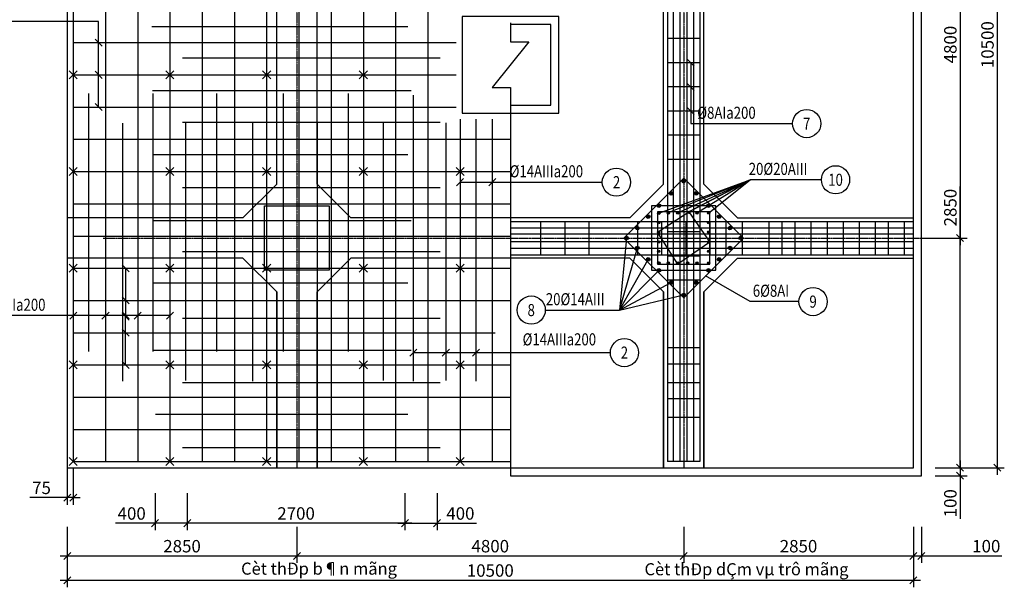
# Model space of a CAD drawing. Units: millimetres. Extents: x 150216 to 310160, y -23977 to 27171.
# Drawn here: x 289268 to 301487, y -12661 to -5617 of the extents above; entities that cross this region are included whole.
import ezdxf
from ezdxf.enums import TextEntityAlignment as Align

# ---------------------------------------------------------------- set-up
doc = ezdxf.new("R2010")
doc.units = ezdxf.units.MM
doc.header["$PDMODE"] = 3
doc.linetypes.add('CENTER2', pattern=[28.575, 19.05, -3.175, 3.175, -3.175])
for name, color, linetype in [('mBOU', 7, 'Continuous'), ('mCEN', 1, 'CENTER2'), ('mDIM', 2, 'Continuous'), ('mLEA', 2, 'Continuous'), ('mSTE1', 3, 'Continuous'), ('mSTE2', 3, 'Continuous'), ('mTEX', 2, 'Continuous')]:
    doc.layers.add(name, color=color, linetype=linetype)
doc.styles.get("Standard").update_dxf_attribs({"font": 'romand.shx', "width": 0.8})
doc.styles.add('Vnarial', font='vnariali.TTF')
doc.dimstyles.new('ISO-25', dxfattribs={"dimscale": 0, "dimtxt": 2.2, "dimasz": 1.25, "dimexe": 1.25, "dimexo": 0, "dimtad": 1, "dimdec": 0, "dimdsep": 46, "dimtxsty": 'Standard', "dimblk": 'OBLIQUE', "dimcen": 2.5, "dimdle": 1.25, "dimadec": 0, "dimazin": 0, "dimtfac": 1, "dimtdec": 0, "dimtmove": 0, "dimatfit": 3, "dimldrblk": 'OBLIQUE', "dimfxl": 0, "dimtolj": 1, "dimtzin": 0, "dimarcsym": 0})

# ---------------------------------------------------------------- blocks, each defined once
blk = doc.blocks.new('_Oblique')
at = {"color": 0, "linetype": 'ByBlock', "lineweight": -2}
blk.add_line((-0.5, -0.5), (0.5, 0.5), dxfattribs=at)
blk = doc.blocks.new('*D416')
at = {"layer": 'Defpoints', "color": 0}
for p in [(289858, -11912), (292708, -11912), (292708, -12272)]:
    blk.add_point(p, dxfattribs=at)
at = {"layer": 'mDIM', "color": 0, "lineweight": -2}
for p, q in [((289858, -11912), (289858, -12359)), ((292708, -11912), (292708, -12359)), ((289770, -12272), (292795, -12272))]:
    blk.add_line(p, q, dxfattribs=at)
at = {"layer": 'mDIM', "color": 0, "lineweight": -2, "xscale": 87.5, "yscale": 87.5, "zscale": 87.5, "rotation": 180}
blk.add_blockref('_Oblique', (289858, -12272), dxfattribs=at)
at = {"layer": 'mDIM', "color": 0, "lineweight": -2, "xscale": 87.5, "yscale": 87.5, "zscale": 87.5}
blk.add_blockref('_Oblique', (292708, -12272), dxfattribs=at)
at = {"layer": 'mDIM', "color": 0, "insert": (291283, -12151), "char_height": 154, "attachment_point": 5}
blk.add_mtext('\\A1;2850', dxfattribs=at)
blk = doc.blocks.new('*D417')
at = {"layer": 'Defpoints', "color": 0}
for p in [(292708, -11912), (297508, -11912), (297508, -12272)]:
    blk.add_point(p, dxfattribs=at)
at = {"layer": 'mDIM', "color": 0, "lineweight": -2}
for p, q in [((292708, -11912), (292708, -12359)), ((297508, -11912), (297508, -12359)), ((292620, -12272), (297595, -12272))]:
    blk.add_line(p, q, dxfattribs=at)
at = {"layer": 'mDIM', "color": 0, "lineweight": -2, "xscale": 87.5, "yscale": 87.5, "zscale": 87.5, "rotation": 180}
blk.add_blockref('_Oblique', (292708, -12272), dxfattribs=at)
at = {"layer": 'mDIM', "color": 0, "lineweight": -2, "xscale": 87.5, "yscale": 87.5, "zscale": 87.5}
blk.add_blockref('_Oblique', (297508, -12272), dxfattribs=at)
at = {"layer": 'mDIM', "color": 0, "insert": (295108, -12151), "char_height": 154, "attachment_point": 5}
blk.add_mtext('\\A1;4800', dxfattribs=at)
blk = doc.blocks.new('*D418')
at = {"layer": 'Defpoints', "color": 0}
for p in [(297508, -11912), (300358, -11912), (300358, -12272)]:
    blk.add_point(p, dxfattribs=at)
at = {"layer": 'mDIM', "color": 0, "lineweight": -2}
for p, q in [((297508, -11912), (297508, -12359)), ((300358, -11912), (300358, -12359)), ((297420, -12272), (300445, -12272))]:
    blk.add_line(p, q, dxfattribs=at)
at = {"layer": 'mDIM', "color": 0, "lineweight": -2, "xscale": 87.5, "yscale": 87.5, "zscale": 87.5, "rotation": 180}
blk.add_blockref('_Oblique', (297508, -12272), dxfattribs=at)
at = {"layer": 'mDIM', "color": 0, "lineweight": -2, "xscale": 87.5, "yscale": 87.5, "zscale": 87.5}
blk.add_blockref('_Oblique', (300358, -12272), dxfattribs=at)
at = {"layer": 'mDIM', "color": 0, "insert": (298933, -12151), "char_height": 154, "attachment_point": 5}
blk.add_mtext('\\A1;2850', dxfattribs=at)
blk = doc.blocks.new('*D419')
at = {"layer": 'Defpoints', "color": 0}
for p in [(300358, -11912), (300458, -11912), (300458, -12272)]:
    blk.add_point(p, dxfattribs=at)
at = {"layer": 'mDIM', "color": 0, "lineweight": -2}
for p, q in [((300358, -11912), (300358, -12359)), ((300458, -11912), (300458, -12359)), ((300270, -12272), (300458, -12272)), ((300458, -12272), (301457, -12272))]:
    blk.add_line(p, q, dxfattribs=at)
at = {"layer": 'mDIM', "color": 0, "lineweight": -2, "xscale": 87.5, "yscale": 87.5, "zscale": 87.5, "rotation": 180}
blk.add_blockref('_Oblique', (300358, -12272), dxfattribs=at)
at = {"layer": 'mDIM', "color": 0, "lineweight": -2, "xscale": 87.5, "yscale": 87.5, "zscale": 87.5}
blk.add_blockref('_Oblique', (300458, -12272), dxfattribs=at)
at = {"layer": 'mDIM', "color": 0, "insert": (301263, -12151), "char_height": 154, "attachment_point": 5}
blk.add_mtext('\\A1;100', dxfattribs=at)
blk = doc.blocks.new('*D420')
at = {"layer": 'Defpoints', "color": 0}
for p in [(289858, -11912), (300358, -11912), (300358, -12574)]:
    blk.add_point(p, dxfattribs=at)
at = {"layer": 'mDIM', "color": 0, "lineweight": -2}
for p, q in [((289858, -11912), (289858, -12661)), ((300358, -11912), (300358, -12661)), ((289770, -12574), (300445, -12574))]:
    blk.add_line(p, q, dxfattribs=at)
at = {"layer": 'mDIM', "color": 0, "lineweight": -2, "xscale": 87.5, "yscale": 87.5, "zscale": 87.5, "rotation": 180}
blk.add_blockref('_Oblique', (289858, -12574), dxfattribs=at)
at = {"layer": 'mDIM', "color": 0, "lineweight": -2, "xscale": 87.5, "yscale": 87.5, "zscale": 87.5}
blk.add_blockref('_Oblique', (300358, -12574), dxfattribs=at)
at = {"layer": 'mDIM', "color": 0, "insert": (295108, -12453), "char_height": 154, "attachment_point": 5}
blk.add_mtext('\\A1;10500', dxfattribs=at)
blk = doc.blocks.new('*D421')
at = {"layer": 'Defpoints', "color": 0}
for p in [(300629, -677), (300629, -11177), (301399, -11177)]:
    blk.add_point(p, dxfattribs=at)
at = {"layer": 'mDIM', "color": 0, "lineweight": -2}
for p, q in [((301399, -589), (301399, -11264)), ((300629, -677), (301487, -677)), ((300629, -11177), (301487, -11177))]:
    blk.add_line(p, q, dxfattribs=at)
at = {"layer": 'mDIM', "color": 0, "lineweight": -2, "xscale": 87.5, "yscale": 87.5, "zscale": 87.5}
for p, rotation in [((301399, -677), 90), ((301399, -11177), 270)]:
    blk.add_blockref('_Oblique', p, dxfattribs=dict(at, rotation=rotation))
at = {"layer": 'mDIM', "color": 0, "insert": (301278, -5927), "char_height": 154, "attachment_point": 5, "rotation": 90}
blk.add_mtext('\\A1;10500', dxfattribs=at)
blk = doc.blocks.new('*D422')
at = {"layer": 'Defpoints', "color": 0}
for p in [(300458, -3526), (300458, -8327), (300938, -8327)]:
    blk.add_point(p, dxfattribs=at)
at = {"layer": 'mDIM', "color": 0, "lineweight": -2}
for p, q in [((300458, -3526), (301025, -3526)), ((300938, -3439), (300938, -8414)), ((300458, -8327), (301025, -8327))]:
    blk.add_line(p, q, dxfattribs=at)
at = {"layer": 'mDIM', "color": 0, "lineweight": -2, "xscale": 87.5, "yscale": 87.5, "zscale": 87.5}
for p, rotation in [((300938, -3526), 90), ((300938, -8327), 270)]:
    blk.add_blockref('_Oblique', p, dxfattribs=dict(at, rotation=rotation))
at = {"layer": 'mDIM', "color": 0, "insert": (300817, -5926), "char_height": 154, "attachment_point": 5, "rotation": 90}
blk.add_mtext('\\A1;4800', dxfattribs=at)
blk = doc.blocks.new('*D425')
at = {"layer": 'Defpoints', "color": 0}
for p in [(300458, -8327), (300629, -11177), (300938, -11177)]:
    blk.add_point(p, dxfattribs=at)
at = {"layer": 'mDIM', "color": 0, "lineweight": -2}
for p, q in [((300938, -8327), (300938, -7688)), ((300938, -11177), (300938, -8239)), ((300458, -8327), (301025, -8327)), ((300629, -11177), (301025, -11177))]:
    blk.add_line(p, q, dxfattribs=at)
at = {"layer": 'mDIM', "color": 0, "lineweight": -2, "xscale": 87.5, "yscale": 87.5, "zscale": 87.5}
for p, rotation in [((300938, -8327), 90), ((300938, -11177), 270)]:
    blk.add_blockref('_Oblique', p, dxfattribs=dict(at, rotation=rotation))
at = {"layer": 'mDIM', "color": 0, "insert": (300817, -7949), "char_height": 154, "attachment_point": 5, "rotation": 90}
blk.add_mtext('\\A1;2850', dxfattribs=at)
blk = doc.blocks.new('*D426')
at = {"layer": 'Defpoints', "color": 0}
for p in [(300629, -11177), (300629, -11277), (300938, -11277)]:
    blk.add_point(p, dxfattribs=at)
at = {"layer": 'mDIM', "color": 0, "lineweight": -2}
for p, q in [((300938, -11089), (300938, -11277)), ((300629, -11177), (301025, -11177)), ((300629, -11277), (301025, -11277)), ((300938, -11277), (300938, -11812))]:
    blk.add_line(p, q, dxfattribs=at)
at = {"layer": 'mDIM', "color": 0, "lineweight": -2, "xscale": 87.5, "yscale": 87.5, "zscale": 87.5}
for p, rotation in [((300938, -11177), 90), ((300938, -11277), 270)]:
    blk.add_blockref('_Oblique', p, dxfattribs=dict(at, rotation=rotation))
at = {"layer": 'mDIM', "color": 0, "insert": (300817, -11618), "char_height": 154, "attachment_point": 5, "rotation": 90}
blk.add_mtext('\\A1;100', dxfattribs=at)
blk = doc.blocks.new('tik')
at = {"xscale": 100, "yscale": 100, "zscale": 100}
blk.add_blockref('_Oblique', (0, 0), dxfattribs=at)
at = {"xscale": -100, "yscale": 100, "zscale": 100, "rotation": 180}
blk.add_blockref('_Oblique', (0, 0), dxfattribs=at)
blk = doc.blocks.new('*D460')
at = {"layer": 'Defpoints', "color": 0}
for p in [(294048, -11494), (294448, -11494), (294448, -11865)]:
    blk.add_point(p, dxfattribs=at)
at = {"layer": 'mDIM', "color": 0, "lineweight": -2}
for p, q in [((294048, -11494), (294048, -11953)), ((294448, -11494), (294448, -11953)), ((293960, -11865), (294448, -11865)), ((294448, -11865), (294939, -11865))]:
    blk.add_line(p, q, dxfattribs=at)
at = {"layer": 'mDIM', "color": 0, "lineweight": -2, "xscale": 87.5, "yscale": 87.5, "zscale": 87.5, "rotation": 180}
blk.add_blockref('_Oblique', (294048, -11865), dxfattribs=at)
at = {"layer": 'mDIM', "color": 0, "lineweight": -2, "xscale": 87.5, "yscale": 87.5, "zscale": 87.5}
blk.add_blockref('_Oblique', (294448, -11865), dxfattribs=at)
at = {"layer": 'mDIM', "color": 0, "insert": (294737, -11745), "char_height": 154, "attachment_point": 5}
blk.add_mtext('\\A1;400', dxfattribs=at)
blk = doc.blocks.new('*D461')
at = {"layer": 'Defpoints', "color": 0}
for p in [(291348, -11494), (294048, -11494), (291348, -11865)]:
    blk.add_point(p, dxfattribs=at)
at = {"layer": 'mDIM', "color": 0, "lineweight": -2}
for p, q in [((291348, -11494), (291348, -11953)), ((294048, -11494), (294048, -11953)), ((294135, -11865), (291260, -11865))]:
    blk.add_line(p, q, dxfattribs=at)
at = {"layer": 'mDIM', "color": 0, "lineweight": -2, "xscale": 87.5, "yscale": 87.5, "zscale": 87.5, "rotation": 180}
blk.add_blockref('_Oblique', (291348, -11865), dxfattribs=at)
at = {"layer": 'mDIM', "color": 0, "lineweight": -2, "xscale": 87.5, "yscale": 87.5, "zscale": 87.5}
blk.add_blockref('_Oblique', (294048, -11865), dxfattribs=at)
at = {"layer": 'mDIM', "color": 0, "insert": (292698, -11745), "char_height": 154, "attachment_point": 5}
blk.add_mtext('\\A1;2700', dxfattribs=at)
blk = doc.blocks.new('*D462')
at = {"layer": 'Defpoints', "color": 0}
for p in [(289858, -11177), (289933, -11177), (289858, -11548)]:
    blk.add_point(p, dxfattribs=at)
at = {"layer": 'mDIM', "color": 0, "lineweight": -2}
for p, q in [((289858, -11177), (289858, -11636)), ((289933, -11177), (289933, -11636)), ((289858, -11548), (289396, -11548)), ((289933, -11548), (289858, -11548)), ((289933, -11548), (290020, -11548))]:
    blk.add_line(p, q, dxfattribs=at)
at = {"layer": 'mDIM', "color": 0, "lineweight": -2, "xscale": 87.5, "yscale": 87.5, "zscale": 87.5}
blk.add_blockref('_Oblique', (289858, -11548), dxfattribs=at)
at = {"layer": 'mDIM', "color": 0, "lineweight": -2, "xscale": 87.5, "yscale": 87.5, "zscale": 87.5, "rotation": 180}
blk.add_blockref('_Oblique', (289933, -11548), dxfattribs=at)
at = {"layer": 'mDIM', "color": 0, "insert": (289539, -11427), "char_height": 154, "attachment_point": 5}
blk.add_mtext('\\A1;75', dxfattribs=at)
blk = doc.blocks.new('*D463')
at = {"layer": 'Defpoints', "color": 0}
for p in [(290948, -11494), (291348, -11494), (290948, -11865)]:
    blk.add_point(p, dxfattribs=at)
at = {"layer": 'mDIM', "color": 0, "lineweight": -2}
for p, q in [((290948, -11494), (290948, -11953)), ((291348, -11494), (291348, -11953)), ((290948, -11865), (290456, -11865)), ((291435, -11865), (290948, -11865))]:
    blk.add_line(p, q, dxfattribs=at)
at = {"layer": 'mDIM', "color": 0, "lineweight": -2, "xscale": 87.5, "yscale": 87.5, "zscale": 87.5, "rotation": 180}
blk.add_blockref('_Oblique', (290948, -11865), dxfattribs=at)
at = {"layer": 'mDIM', "color": 0, "lineweight": -2, "xscale": 87.5, "yscale": 87.5, "zscale": 87.5}
blk.add_blockref('_Oblique', (291348, -11865), dxfattribs=at)
at = {"layer": 'mDIM', "color": 0, "insert": (290658, -11745), "char_height": 154, "attachment_point": 5}
blk.add_mtext('\\A1;400', dxfattribs=at)

msp = doc.modelspace()

# ---------------------------------------------------------------- hatches: boundary and pattern name
at = {"layer": 'mBOU'}
for points in [[(297198.8, -8004, 1), (297198.8, -8034, 1)], [(297198.8, -8004, 1), (297198.8, -8034, 1)], [(297185.3, -8017.5, -1), (297215.3, -8017.5, -1)], [(297185.3, -8017.5, -1), (297215.3, -8017.5, -1)], [(297301.7, -8015.9, -1), (297331.7, -8015.9, -1)], [(297301.7, -8015.9, -1), (297331.7, -8015.9, -1)], [(297419, -8015.9, -1), (297449, -8015.9, -1)], [(297419, -8015.9, -1), (297449, -8015.9, -1)], [(297555, -8008.1, -1), (297585, -8008.1, -1)], [(297555, -8008.1, -1), (297585, -8008.1, -1)], [(297658, -8015.9, -1), (297688, -8015.9, -1)], [(297658, -8015.9, -1), (297688, -8015.9, -1)], [(297804.1, -8015.9, -1), (297834.1, -8015.9, -1)], [(297804.1, -8015.9, -1), (297834.1, -8015.9, -1)], [(297197.2, -8120.3, 1), (297197.2, -8150.3, 1)], [(297197.2, -8120.3, 1), (297197.2, -8150.3, 1)], [(297818.7, -8120.3, -1), (297818.7, -8150.3, -1)], [(297818.7, -8120.3, -1), (297818.7, -8150.3, -1)], [(297197.2, -8237.7, 1), (297197.2, -8267.7, 1)], [(297197.2, -8237.7, 1), (297197.2, -8267.7, 1)], [(297818.7, -8237.7, -1), (297818.7, -8267.7, -1)], [(297818.7, -8237.7, -1), (297818.7, -8267.7, -1)], [(297197.2, -8360, 1), (297197.2, -8390, 1)], [(297197.2, -8360, 1), (297197.2, -8390, 1)], [(297818.7, -8360, -1), (297818.7, -8390, -1)], [(297818.7, -8360, -1), (297818.7, -8390, -1)], [(297197.2, -8476.7, 1), (297197.2, -8506.7, 1)], [(297197.2, -8476.7, 1), (297197.2, -8506.7, 1)], [(297818.7, -8476.7, -1), (297818.7, -8506.7, -1)], [(297818.7, -8476.7, -1), (297818.7, -8506.7, -1)], [(297197.2, -8622.8, 1), (297197.2, -8652.8, 1)], [(297197.2, -8622.8, 1), (297197.2, -8652.8, 1)], [(297185.3, -8635.8, 1), (297215.3, -8635.8, 1)], [(297185.3, -8635.8, 1), (297215.3, -8635.8, 1)], [(297301.7, -8637.4, 1), (297331.7, -8637.4, 1)], [(297301.7, -8637.4, 1), (297331.7, -8637.4, 1)], [(297419, -8637.4, 1), (297449, -8637.4, 1)], [(297419, -8637.4, 1), (297449, -8637.4, 1)], [(297541.3, -8637.4, 1), (297571.3, -8637.4, 1)], [(297541.3, -8637.4, 1), (297571.3, -8637.4, 1)], [(297658, -8637.4, 1), (297688, -8637.4, 1)], [(297658, -8637.4, 1), (297688, -8637.4, 1)], [(297818.7, -8622.8, -1), (297818.7, -8652.8, -1)], [(297818.7, -8622.8, -1), (297818.7, -8652.8, -1)], [(297804.1, -8637.4, 1), (297834.1, -8637.4, 1)], [(297804.1, -8637.4, 1), (297834.1, -8637.4, 1)]]:
    msp.add_hatch(color=256, dxfattribs=at).paths.add_polyline_path(points)
at = {"layer": 'mSTE1'}
for points in [[(297508, -7644.1, 1), (297508, -7599.1, 1)], [(297508, -7644.1, 1), (297508, -7599.1, 1)], [(297508, -7644.1, -1), (297508, -7599.1, -1)], [(297508, -7644.1, -1), (297508, -7599.1, -1)], [(297354.5, -7796.2, 1), (297354.5, -7751.2, 1)], [(297354.5, -7796.2, 1), (297354.5, -7751.2, 1)], [(297661.5, -7796.2, -1), (297661.5, -7751.2, -1)], [(297661.5, -7796.2, -1), (297661.5, -7751.2, -1)], [(297200.2, -7947.6, 1), (297200.2, -7902.6, 1)], [(297200.2, -7947.6, 1), (297200.2, -7902.6, 1)], [(297815.7, -7947.6, -1), (297815.7, -7902.6, -1)], [(297815.7, -7947.6, -1), (297815.7, -7902.6, -1)], [(297068.3, -8083.1, 1), (297068.3, -8038.1, 1)], [(297068.3, -8083.1, 1), (297068.3, -8038.1, 1)], [(297947.6, -8083.1, -1), (297947.6, -8038.1, -1)], [(297947.6, -8083.1, -1), (297947.6, -8038.1, -1)], [(296933.2, -8225.7, 1), (296933.2, -8180.7, 1)], [(296933.2, -8225.7, 1), (296933.2, -8180.7, 1)], [(298082.7, -8225.7, -1), (298082.7, -8180.7, -1)], [(298082.7, -8225.7, -1), (298082.7, -8180.7, -1)], [(296799.1, -8304.1, -1), (296799.1, -8349.1, -1)], [(296799.1, -8304.1, -1), (296799.1, -8349.1, -1)], [(298216.9, -8304.1, 1), (298216.9, -8349.1, 1)], [(298216.9, -8304.1, 1), (298216.9, -8349.1, 1)], [(296933.2, -8427.6, -1), (296933.2, -8472.6, -1)], [(296933.2, -8427.6, -1), (296933.2, -8472.6, -1)], [(298082.7, -8427.6, 1), (298082.7, -8472.6, 1)], [(298082.7, -8427.6, 1), (298082.7, -8472.6, 1)], [(297068.3, -8570.2, -1), (297068.3, -8615.2, -1)], [(297068.3, -8570.2, -1), (297068.3, -8615.2, -1)], [(297947.6, -8570.2, 1), (297947.6, -8615.2, 1)], [(297947.6, -8570.2, 1), (297947.6, -8615.2, 1)], [(297200.2, -8705.7, -1), (297200.2, -8750.7, -1)], [(297200.2, -8705.7, -1), (297200.2, -8750.7, -1)], [(297815.7, -8705.7, 1), (297815.7, -8750.7, 1)], [(297815.7, -8705.7, 1), (297815.7, -8750.7, 1)], [(297354.5, -8857.1, -1), (297354.5, -8902.1, -1)], [(297354.5, -8857.1, -1), (297354.5, -8902.1, -1)], [(297661.5, -8857.1, 1), (297661.5, -8902.1, 1)], [(297508, -9009.2, -1), (297508, -9054.2, -1)], [(297508, -9009.2, -1), (297508, -9054.2, -1)], [(297508, -9009.2, 1), (297508, -9054.2, 1)], [(297508, -9009.2, 1), (297508, -9054.2, 1)]]:
    msp.add_hatch(color=7, dxfattribs=at).paths.add_polyline_path(points)

# ---------------------------------------------------------------- linework, layer by layer
at = {"layer": 'mBOU'}
for p, q in [((292458, -7657.4), (292458, -4195.9)), ((292958, -7657.4), (292958, -4195.9)), ((297258, -7657.4), (297258, -4195.9)), ((297758, -7657.4), (297758, -4195.9)), ((295358, -6459.7), (295358, -11276.6)), ((292038.7, -8076.6), (289858, -8076.6)), ((296838.7, -8076.6), (293377.2, -8076.6)), ((298177.2, -8076.6), (300358, -8076.6)), ((292038.7, -8576.6), (289858, -8576.6)), ((296838.7, -8576.6), (293377.2, -8576.6)), ((298177.2, -8576.6), (300358, -8576.6)), ((292458, -11176.6), (292458, -8995.9)), ((292458, -8995.9), (292458, -11176.6)), ((292958, -11176.6), (292958, -8995.9)), ((292958, -8995.9), (292958, -11176.6)), ((297258, -11176.6), (297258, -8995.9)), ((297258, -8995.9), (297258, -11176.6)), ((297758, -11176.6), (297758, -8995.9)), ((297758, -8995.9), (297758, -11176.6))]:
    msp.add_line(p, q, dxfattribs=at)
for points in [[(295358, -11276.6), (300458, -11276.6), (300458, -576.6), (295358, -576.6)], [(295358, -6676.6), (295858, -6676.6), (295858, -5676.6), (295358, -5676.6)], [(292038.7, -8076.6), (292458, -7657.4)], [(292958, -7657.4), (293377.2, -8076.6)], [(297258, -7657.4), (296838.7, -8076.6)], [(298177.2, -8076.6), (297758, -7657.4)], [(292458, -8995.9), (292038.7, -8576.6)], [(293377.2, -8576.6), (292958, -8995.9)], [(296838.7, -8576.6), (297258, -8995.9)], [(297758, -8995.9), (298177.2, -8576.6)]]:
    msp.add_lwpolyline(points, dxfattribs=at)
for points in [[(289858, -11176.6), (300358, -11176.6), (300358, -676.6), (289858, -676.6)], [(294758, -6776.6), (295958, -6776.6), (295958, -5576.6), (294758, -5576.6)], [(292308, -7926.6), (293108, -7926.6), (293108, -8726.6), (292308, -8726.6)], [(297908, -8726.6), (297908, -7926.6), (297108, -7926.6), (297108, -8726.6)], [(297908, -8726.6), (297908, -7926.6), (297108, -7926.6), (297108, -8726.6)]]:
    msp.add_lwpolyline(points, close=True, dxfattribs=at)
for centre in [(297198.8, -8019), (297198.8, -8019), (297200.3, -8017.5), (297200.3, -8017.5), (297316.7, -8015.9), (297316.7, -8015.9), (297434, -8015.9), (297434, -8015.9), (297570, -8008.1), (297570, -8008.1), (297673, -8015.9), (297673, -8015.9), (297819.1, -8015.9), (297819.1, -8015.9), (297197.2, -8135.3), (297197.2, -8135.3), (297818.7, -8135.3), (297818.7, -8135.3), (297197.2, -8252.7), (297197.2, -8252.7), (297818.7, -8252.7), (297818.7, -8252.7), (297197.2, -8375), (297197.2, -8375), (297818.7, -8375), (297818.7, -8375), (297197.2, -8491.7), (297197.2, -8491.7), (297818.7, -8491.7), (297818.7, -8491.7), (297197.2, -8637.8), (297197.2, -8637.8), (297200.3, -8635.8), (297200.3, -8635.8), (297316.7, -8637.4), (297316.7, -8637.4), (297434, -8637.4), (297434, -8637.4), (297556.3, -8637.4), (297556.3, -8637.4), (297673, -8637.4), (297673, -8637.4), (297818.7, -8637.8), (297818.7, -8637.8), (297819.1, -8637.4), (297819.1, -8637.4)]:
    msp.add_circle(centre, 15, dxfattribs=at)
at = {"layer": 'mCEN', "ltscale": 100}
msp.add_line((295358, -576.6), (295358, -5893.6), dxfattribs=at)
at = {"layer": 'mCEN', "ltscale": 0.5}
for p, q in [((292708, -676.6), (292708, -11176.6)), ((297508, -676.6), (297508, -11176.6)), ((290302.7, -8326.6), (300458, -8326.6))]:
    msp.add_line(p, q, dxfattribs=at)
at = {"layer": 'mLEA'}
for p, q in [((295585, -5893.6), (295130.9, -6459.7)), ((295358, -5893.6), (295585, -5893.6)), ((295130.9, -6459.7), (295358, -6459.7)), ((297200.3, -8017.5), (298333.4, -7603.9)), ((298333.4, -7603.9), (297316.7, -8015.9)), ((297434, -8015.9), (298333.4, -7603.9)), ((298333.4, -7603.9), (297570.7, -8001.6)), ((297570.7, -8001.6), (298333.4, -7603.9)), ((297673, -8015.9), (298333.4, -7603.9)), ((297819.1, -8015.9), (298333.4, -7603.9)), ((299217.7, -7603.9), (298333.4, -7603.9)), ((296799.1, -8326.6), (296712.3, -9220.8)), ((296712.3, -9220.8), (296933.2, -8450.1)), ((296712.3, -9220.8), (297068.3, -8592.7)), ((296712.3, -9220.8), (297200.2, -8728.2)), ((296712.3, -9220.8), (297354.5, -8879.6)), ((298333.4, -9115.8), (297777.7, -8797.9)), ((296712.3, -9220.8), (297508, -9031.7)), ((298938.8, -9115.8), (298333.4, -9115.8)), ((295790.9, -9220.8), (296712.3, -9220.8))]:
    msp.add_line(p, q, dxfattribs=at)
for centre in [(299034.3, -6907.1), (299392.7, -7603.9), (296673.1, -7633.5), (299113.8, -9115.8), (295615.9, -9220.8), (296772.8, -9749.2)]:
    msp.add_circle(centre, 175, dxfattribs=at)
at = {"layer": 'mSTE1'}
for p, q in [((289933, -751.6), (289933, -11101.6)), ((290333, -751.6), (290333, -11101.6)), ((290733, -751.6), (290733, -11101.6)), ((291133, -751.6), (291133, -11101.6)), ((291533, -751.6), (291533, -11101.6)), ((291933, -751.6), (291933, -11101.6)), ((292333, -751.6), (292333, -11101.6)), ((292733, -751.6), (292733, -11101.6)), ((293133, -751.6), (293133, -11101.6)), ((293533, -751.6), (293533, -11101.6)), ((293933, -751.6), (293933, -11101.6)), ((297308, -751.6), (297308, -11101.6)), ((297383, -11101.6), (297383, -751.6)), ((297466.3, -11101.6), (297466.3, -751.6)), ((297549.6, -11101.6), (297549.6, -751.6)), ((297633, -11101.6), (297633, -751.6)), ((297708, -751.6), (297708, -11101.6)), ((297308, -4526.6), (297308, -7826.6)), ((297708, -4526.6), (297708, -7826.6)), ((294333, -5040.2), (294333, -11101.6)), ((289933, -5901.6), (294683, -5901.6)), ((289933, -6301.6), (294683, -6301.6)), ((289933, -6701.6), (294683, -6701.6)), ((294733, -6851.6), (294733, -11101.6)), ((295133, -6851.6), (295133, -11101.6)), ((289933, -7101.6), (295358, -7101.6)), ((289933, -7501.6), (295358, -7501.6)), ((289933, -7901.6), (295358, -7901.6)), ((300358, -8126.6), (295358, -8126.6)), ((289933, -8301.6), (295358, -8301.6)), ((295358, -8201.6), (300358, -8201.6)), ((295358, -8276.6), (300358, -8276.6)), ((295358, -8368.3), (300358, -8368.3)), ((295358, -8451.6), (300358, -8451.6)), ((295358, -8535), (300358, -8535)), ((289933, -8701.6), (295358, -8701.6)), ((289933, -9101.6), (295358, -9101.6)), ((289933, -9501.6), (295168, -9501.6)), ((289933, -9901.6), (295358, -9901.6)), ((289933, -10301.6), (295358, -10301.6)), ((289933, -10701.6), (295358, -10701.6)), ((289933, -11101.6), (295358, -11101.6))]:
    msp.add_line(p, q, dxfattribs=at)
for points in [[(297508, -7585.6), (298249, -8326.6), (297508, -9067.7), (296767, -8326.6)], [(297182.4, -8254.6), (297570.7, -8001.6), (297833.4, -8377.9), (297434, -8652.4)], [(297183, -8651.6), (297833, -8651.6), (297833, -8001.6), (297183, -8001.6)]]:
    msp.add_lwpolyline(points, close=True, dxfattribs=at)
at = {"layer": 'mSTE1', "color": 7}
for centre in [(297508, -7621.6), (297508, -7621.6), (297508, -7621.6), (297508, -7621.6), (297354.5, -7773.7), (297354.5, -7773.7), (297661.5, -7773.7), (297661.5, -7773.7), (297200.2, -7925.1), (297200.2, -7925.1), (297815.7, -7925.1), (297815.7, -7925.1), (297068.3, -8060.6), (297068.3, -8060.6), (297947.6, -8060.6), (297947.6, -8060.6), (296933.2, -8203.2), (296933.2, -8203.2), (298082.7, -8203.2), (298082.7, -8203.2), (296799.1, -8326.6), (296799.1, -8326.6), (298216.9, -8326.6), (298216.9, -8326.6), (296933.2, -8450.1), (296933.2, -8450.1), (298082.7, -8450.1), (298082.7, -8450.1), (297068.3, -8592.7), (297068.3, -8592.7), (297947.6, -8592.7), (297947.6, -8592.7), (297200.2, -8728.2), (297200.2, -8728.2), (297815.7, -8728.2), (297815.7, -8728.2), (297354.5, -8879.6), (297354.5, -8879.6), (297661.5, -8879.6), (297661.5, -8879.6), (297508, -9031.7), (297508, -9031.7), (297508, -9031.7), (297508, -9031.7)]:
    msp.add_circle(centre, 22.5, dxfattribs=at)
at = {"layer": 'mSTE2'}
for p, q in [((294086.7, -5705.2), (290908.5, -5705.2)), ((294486.7, -6095.8), (291286.7, -6095.8)), ((290124, -6534.3), (290124, -9734.3)), ((294125, -6498.8), (290915.6, -6498.8)), ((290922.1, -6534.3), (290922.1, -9734.3)), ((291709.5, -6534.3), (291709.5, -9734.3)), ((292538.1, -6534.3), (292538.1, -9734.3)), ((293344.1, -6534.3), (293344.1, -9734.3)), ((294153.1, -6554.3), (294153.1, -10101)), ((290542.9, -6901), (290542.9, -10101)), ((294486.7, -6894.4), (291286.7, -6894.4)), ((291324.1, -6895.9), (291324.1, -10095.9)), ((292159, -6901), (292159, -10101)), ((292958.6, -6895.9), (292958.6, -10095.9)), ((293779.1, -6895.9), (293779.1, -10095.9)), ((294556.7, -6895.9), (294556.7, -10095.9)), ((294930.7, -6851.6), (294930.7, -10101)), ((294086.7, -7292.7), (290929.6, -7292.7)), ((294486.7, -7702.1), (291286.7, -7702.1)), ((294125, -8115.2), (290915.6, -8115.2)), ((294486.7, -8497.1), (291286.7, -8497.1)), ((294086.7, -8888.7), (290929.6, -8888.7)), ((294486.7, -9325.2), (291286.7, -9325.2)), ((294125, -9720.7), (290915.6, -9720.7)), ((294486.7, -10123.8), (291286.7, -10123.8)), ((294086.7, -10517.4), (290954.9, -10517.4)), ((294486.7, -10928.4), (291286.7, -10928.4))]:
    msp.add_line(p, q, dxfattribs=at)
at = {"layer": 'mSTE2', "color": 5}
for p, q in [((297708, -5851.6), (297308, -5851.6)), ((297708, -6151.6), (297308, -6151.6)), ((297708, -6451.6), (297308, -6451.6)), ((297708, -6751.6), (297308, -6751.6)), ((297708, -7051.6), (297308, -7051.6)), ((297708, -7351.6), (297308, -7351.6)), ((295733, -8126.6), (295733, -8535)), ((296033, -8126.6), (296033, -8535)), ((296333, -8126.6), (296333, -8535)), ((296933, -8126.6), (296933, -8531.3)), ((297233, -8126.6), (297233, -8531.3)), ((297533, -8126.6), (297533, -8526.6)), ((297833, -8126.6), (297833, -8526.6)), ((298033, -8126.6), (298033, -8526.6)), ((298233, -8126.6), (298233, -8526.6)), ((298565.1, -8126.6), (298565.1, -8535)), ((298727, -8126.6), (298727, -8535)), ((298888.9, -8126.6), (298888.9, -8535)), ((299087.7, -8126.6), (299087.7, -8535)), ((299286.6, -8126.6), (299286.6, -8535)), ((299485.4, -8126.6), (299485.4, -8535)), ((299684.2, -8126.6), (299684.2, -8535)), ((299883, -8126.6), (299883, -8535)), ((300044.9, -8126.6), (300044.9, -8535)), ((300243.7, -8126.6), (300243.7, -8535)), ((297708, -8251.6), (297308, -8251.6)), ((297708, -8551.6), (297308, -8551.6)), ((297708, -8851.6), (297308, -8851.6)), ((297708, -8851.6), (297308, -8851.6)), ((297708, -9690.2), (297308, -9690.2)), ((297708, -9890.2), (297308, -9890.2)), ((297708, -9890.2), (297308, -9890.2)), ((297708, -10122.5), (297308, -10122.5)), ((297708, -10322.5), (297308, -10322.5)), ((297708, -10554.8), (297308, -10554.8)), ((297708, -11101.6), (297308, -11101.6))]:
    msp.add_line(p, q, dxfattribs=at)

# ---------------------------------------------------------------- block references
at = {"layer": 'mSTE2'}
for p in [(289933, -6301.6), (291133, -6301.6), (292333, -6301.6), (293533, -6301.6), (289933, -7501.6), (291133, -7501.6), (292333, -7501.6), (293533, -7501.6), (294733, -7501.6), (289933, -8701.6), (291133, -8701.6), (292333, -8701.6), (293533, -8701.6), (294733, -8701.6), (289933, -9901.6), (289933, -9901.6), (291133, -9901.6), (292333, -9901.6), (293533, -9901.6), (294733, -9901.6), (289933, -11101.6), (291133, -11101.6), (292333, -11101.6), (293533, -11101.6), (294733, -11101.6)]:
    msp.add_blockref('tik', p, dxfattribs=at)

# ---------------------------------------------------------------- texts
at = {"layer": 'mLEA', "width": 0.8}
for s, p in [('%%C8AIa200', (297676.9, -6847.1)), ('%%C14AIIIa200', (295348.1, -7573.5)), ('20%%C20AIII', (298315.4, -7543.9)), ('6%%C8AI', (298365.9, -9055.8)), ('20%%C14AIII', (295797.6, -9160.8)), ('%%C14AIIIa200', (288677.2, -9230)), ('%%C14AIIIa200', (295509.3, -9659.1))]:
    msp.add_text(s, height=150, dxfattribs=at).set_placement(p)
for s, p in [('7', (299034.3, -6907.1)), ('2', (296675.1, -7633.5)), ('10', (299392.7, -7603.9)), ('9', (299113.8, -9115.8)), ('8', (295615.9, -9220.8)), ('2', (296772.8, -9749.2))]:
    msp.add_text(s, height=150, dxfattribs=at).set_placement(p, align=Align.MIDDLE_CENTER)
at = {"layer": 'mTEX', "style": 'Vnarial'}
for s, p in [('%%UCèt thÐp b¶n mãng', (292015.9, -12504.4)), ('%%uCèt thÐp dÇm vµ trô mãng', (297021.8, -12511.9))]:
    msp.add_text(s, height=150, dxfattribs=at).set_placement(p)

# ---------------------------------------------------------------- dimensions: what is measured, and where the dimension line sits
at = {"layer": 'mDIM'}
for base, p1, p2, picture, middle in [((301399.2, -11176.6), (300629.1, -676.6), (300629.1, -11176.6), '*D421', (301278.5, -5926.6)), ((300937.5108, -8326.6419), (300457.9784, -3526.1435), (300457.9784, -8326.6419), '*D422', (300816.7608, -5926.3927))]:
    dim = msp.add_linear_dim(base=base, p1=p1, p2=p2, angle=270, dimstyle='ISO-25', override={"dimscale": 70}, dxfattribs=at)
    dim.commit()
    dim.dimension.update_dxf_attribs({"geometry": picture, "text_midpoint": middle})
for base, p1, p2, picture, middle in [((300937.5, -11176.6), (300458, -8326.6), (300629.1, -11176.6), '*D425', (300937.5, -7948.7)), ((300937.5, -11276.6), (300629.1, -11176.6), (300629.1, -11276.6), '*D426', (300937.5, -11618.4))]:
    dim = msp.add_linear_dim(base=base, p1=p1, p2=p2, angle=270, dimstyle='ISO-25', override={"dimscale": 70}, dxfattribs=at)
    dim.commit()
    dim.dimension.update_dxf_attribs({"geometry": picture, "text_midpoint": middle, "dimtype": 160})
for base, p1, p2, picture, middle in [((289858, -11548), (289933, -11176.6), (289858, -11176.6), '*D462', (289539.5, -11427.3)), ((290947.7, -11865.5), (291347.7, -11494.1), (290947.7, -11494.1), '*D463', (290658, -11744.7)), ((291347.7, -11865.5), (294047.7, -11494.1), (291347.7, -11494.1), '*D461', (292697.7, -11744.7)), ((294447.7, -11865.5), (294047.7, -11494.1), (294447.7, -11494.1), '*D460', (294737.3, -11744.7)), ((292708, -12271.8), (289858, -11911.8), (292708, -11911.8), '*D416', (291283, -12151.1)), ((300358, -12573.7), (289858, -11911.8), (300358, -11911.8), '*D420', (295108, -12453)), ((297508, -12271.8), (292708, -11911.8), (297508, -11911.8), '*D417', (295108, -12151.1)), ((300358, -12271.8), (297508, -11911.8), (300358, -11911.8), '*D418', (298933, -12151.1))]:
    dim = msp.add_linear_dim(base=base, p1=p1, p2=p2, dimstyle='ISO-25', override={"dimscale": 70}, dxfattribs=at)
    dim.commit()
    dim.dimension.update_dxf_attribs({"geometry": picture, "text_midpoint": middle})
dim = msp.add_linear_dim(base=(300458, -12271.8), p1=(300358, -11911.8), p2=(300458, -11911.8), dimstyle='ISO-25', override={"dimscale": 70}, dxfattribs=at)
dim.commit()
dim.dimension.update_dxf_attribs({"geometry": '*D419', "text_midpoint": (301263.3, -12271.8), "dimtype": 160})

# ---------------------------------------------------------------- leaders
at = {"layer": 'mLEA'}
for points in [[(290247.3, -6701.6), (290247.3, -5641), (288569.5, -5641)], [(290247.3, -6301.6), (290247.3, -5641), (288569.5, -5641)], [(290247.3, -5901.6), (290247.3, -5641), (288569.5, -5641)], [(297595.1, -6151.6), (297595.1, -6907.1), (298859.3, -6907.1)], [(297595.1, -6451.6), (297595.1, -6907.1), (298859.3, -6907.1)], [(297595.1, -6751.6), (297595.1, -6907.1), (298859.3, -6907.1)], [(294733, -7633.5), (296498.1, -7633.5)], [(295133, -7633.5), (296498.1, -7633.5)], [(290583, -8701.6), (290583, -9290), (289507.5, -9290)], [(290583, -9101.6), (290583, -9290), (289507.5, -9290)], [(290733, -9290), (288608.1, -9290)], [(289933, -9290), (288608.1, -9290)], [(290333, -9290), (288608.1, -9290)], [(291133, -9290), (288608.1, -9290)], [(290583, -9284.4), (290583, -9290), (289507.5, -9290)], [(290583, -9301.6), (290583, -9290), (289507.5, -9290)], [(290583, -9501.6), (290583, -9290), (289507.5, -9290)], [(290583, -9901.6), (290583, -9290), (289507.5, -9290)], [(294153.1, -9749.2), (296597.8, -9749.2)], [(294556.7, -9749.2), (296597.8, -9749.2)], [(294930.7, -9749.2), (296597.8, -9749.2)]]:
    msp.add_leader(points, dimstyle='ISO-25', override={"dimscale": 70.000001}, dxfattribs=at)

doc.saveas('drawing.dxf')
